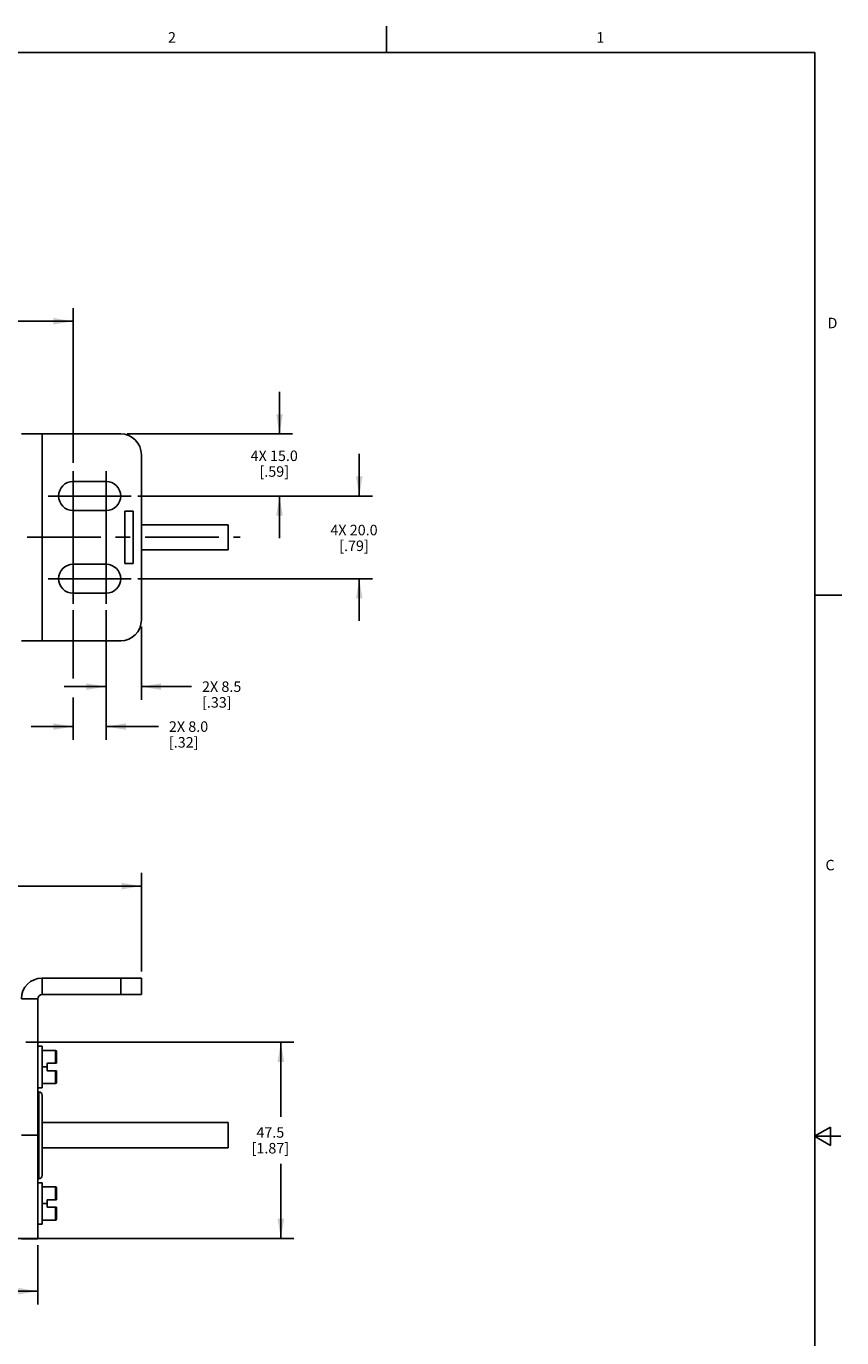
# Model space of a CAD drawing. Units: inches. Extents: x 0.5 to 33.6, y 0.5 to 21.6.
# Drawn here: x 25.8 to 33.6, y 9.1 to 21.6 of the extents above; entities that cross this region are included whole.
import ezdxf

# ---------------------------------------------------------------- set-up
doc = ezdxf.new("R2010")
doc.units = ezdxf.units.IN
doc.header["$LTSCALE"] = 1.87
doc.header["$MEASUREMENT"] = 0
doc.linetypes.add('CENTER', pattern=[0.6, 0.375, -0.075, 0.075, -0.075])
doc.layers.get('0').update_dxf_attribs({"linetype": 'CONTINUOUS'})
for name, color, linetype in [('02___PRT_ALL_AXES', 7, 'CONTINUOUS'), ('AXIS', 7, 'CONTINUOUS'), ('CURVES', 7, 'CONTINUOUS'), ('DEFAULT_1', 7, 'CENTER'), ('SCHEME_DIMS', 7, 'CONTINUOUS')]:
    doc.layers.add(name, color=color, linetype=linetype)
doc.styles.add('TEXTSTYLE_2', font='txt', dxfattribs={"width": 0.8})
doc.dimstyles.new('DIMSTYLE_3', dxfattribs={"dimtxt": 0.1, "dimasz": 0.1875, "dimexe": 0.125, "dimexo": 0.0625, "dimgap": 0.1, "dimtad": 0, "dimtih": 1, "dimtoh": 1, "dimdec": 1, "dimzin": 4, "dimdsep": 46, "dimtxsty": 'STANDARD', "dimblk": '_FILLED', "dimblk1": '_FILLED', "dimblk2": '_FILLED', "dimcen": 0.09, "dimadec": 3, "dimazin": 1, "dimtp": 0.1, "dimtm": 0.1, "dimtfac": 1, "dimtdec": 3, "dimtofl": 0, "dimtmove": 0, "dimatfit": 3, "dimldrblk": '_FILLED', "dimfxl": 1, "dimtolj": 1, "dimtzin": 4, "dimarcsym": 0})
doc.dimstyles.new('DIMSTYLE_4', dxfattribs={"dimtxt": 0.1, "dimasz": 0.1875, "dimexe": 0.125, "dimexo": 0.0625, "dimgap": 0.1, "dimtad": 0, "dimtih": 1, "dimtoh": 1, "dimdec": 1, "dimzin": 4, "dimdsep": 46, "dimtxsty": 'STANDARD', "dimblk": '_FILLED', "dimblk1": '_FILLED', "dimblk2": '_FILLED', "dimcen": 0.09, "dimadec": 3, "dimazin": 1, "dimtp": 0.1, "dimtm": 0.1, "dimtfac": 1, "dimtdec": 3, "dimtofl": 0, "dimtmove": 0, "dimatfit": 3, "dimldrblk": '_FILLED', "dimfxl": 1, "dimtolj": 1, "dimtzin": 4, "dimarcsym": 0})

# ---------------------------------------------------------------- blocks, each defined once
blk = doc.blocks.new('_FILLED')
at = {"color": 0, "linetype": 'BYBLOCK'}
blk.add_solid([(0, 0), (-1, 0.167), (-1, -0.167)], dxfattribs=at)
blk = doc.blocks.new('*D9')
at = {"layer": 'SCHEME_DIMS', "color": 7, "linetype": 'CONTINUOUS'}
for p, q in [((25.846, 11.918), (28.397, 11.918)), ((28.272, 11.918), (28.272, 11.209)), ((28.272, 10.05), (28.272, 10.759)), ((25.638, 10.05), (28.397, 10.05))]:
    blk.add_line(p, q, dxfattribs=at)
at = {"layer": 'SCHEME_DIMS', "color": 7, "linetype": 'CONTINUOUS', "xscale": 0.1875, "yscale": 0.1875, "zscale": 0.1875}
for p, rotation in [((28.272, 11.918), 90), ((28.272, 10.05), 270)]:
    blk.add_blockref('_FILLED', p, dxfattribs=dict(at, rotation=rotation))
at = {"layer": 'SCHEME_DIMS', "color": 7, "linetype": 'CONTINUOUS', "insert": (28.172, 11.109), "char_height": 0.1, "width": 0.6, "attachment_point": 2, "line_spacing_factor": 0.9}
blk.add_mtext('47.5\\P[1.87]', dxfattribs=at)
blk = doc.blocks.new('*D10')
at = {"layer": 'SCHEME_DIMS', "color": 7, "linetype": 'CONTINUOUS'}
for p, q in [((11.232, 9.985), (11.232, 9.423)), ((25.961, 9.985), (25.961, 9.423)), ((11.232, 9.548), (18.146, 9.548)), ((25.961, 9.548), (19.046, 9.548))]:
    blk.add_line(p, q, dxfattribs=at)
at = {"layer": 'SCHEME_DIMS', "color": 7, "linetype": 'CONTINUOUS', "xscale": 0.1875, "yscale": 0.1875, "zscale": 0.1875, "rotation": 180}
blk.add_blockref('_FILLED', (11.232, 9.548), dxfattribs=at)
at = {"layer": 'SCHEME_DIMS', "color": 7, "linetype": 'CONTINUOUS', "xscale": 0.1875, "yscale": 0.1875, "zscale": 0.1875}
blk.add_blockref('_FILLED', (25.961, 9.548), dxfattribs=at)
at = {"layer": 'SCHEME_DIMS', "color": 7, "linetype": 'CONTINUOUS', "insert": (18.546, 9.598), "char_height": 0.1, "width": 0.7, "attachment_point": 2, "line_spacing_factor": 0.9}
blk.add_mtext('2326.0\\P[91.57]', dxfattribs=at)
blk = doc.blocks.new('*D14')
at = {"layer": 'SCHEME_DIMS', "color": 7, "linetype": 'CONTINUOUS'}
for p, q in [((10.248, 12.591), (10.248, 13.528)), ((26.945, 12.591), (26.945, 13.528)), ((10.248, 13.403), (18.146, 13.403)), ((26.945, 13.403), (19.046, 13.403))]:
    blk.add_line(p, q, dxfattribs=at)
at = {"layer": 'SCHEME_DIMS', "color": 7, "linetype": 'CONTINUOUS', "xscale": 0.1875, "yscale": 0.1875, "zscale": 0.1875, "rotation": 180}
blk.add_blockref('_FILLED', (10.248, 13.403), dxfattribs=at)
at = {"layer": 'SCHEME_DIMS', "color": 7, "linetype": 'CONTINUOUS', "xscale": 0.1875, "yscale": 0.1875, "zscale": 0.1875}
blk.add_blockref('_FILLED', (26.945, 13.403), dxfattribs=at)
at = {"layer": 'SCHEME_DIMS', "color": 7, "linetype": 'CONTINUOUS', "insert": (18.546, 13.453), "char_height": 0.1, "width": 0.7, "attachment_point": 2, "line_spacing_factor": 0.9}
blk.add_mtext('2376.0\\P[93.54]', dxfattribs=at)
blk = doc.blocks.new('*D17')
at = {"layer": 'SCHEME_DIMS', "color": 7, "linetype": 'CONTINUOUS'}
for p, q in [((10.897, 17.397), (10.897, 18.903)), ((26.295, 17.432), (26.295, 18.903)), ((10.897, 18.778), (18.146, 18.778)), ((26.295, 18.778), (19.046, 18.778))]:
    blk.add_line(p, q, dxfattribs=at)
at = {"layer": 'SCHEME_DIMS', "color": 7, "linetype": 'CONTINUOUS', "xscale": 0.1875, "yscale": 0.1875, "zscale": 0.1875, "rotation": 180}
blk.add_blockref('_FILLED', (10.897, 18.778), dxfattribs=at)
at = {"layer": 'SCHEME_DIMS', "color": 7, "linetype": 'CONTINUOUS', "xscale": 0.1875, "yscale": 0.1875, "zscale": 0.1875}
blk.add_blockref('_FILLED', (26.295, 18.778), dxfattribs=at)
at = {"layer": 'SCHEME_DIMS', "color": 7, "linetype": 'CONTINUOUS', "insert": (18.546, 18.828), "char_height": 0.1, "width": 0.7, "attachment_point": 2, "line_spacing_factor": 0.9}
blk.add_mtext('2343.0\\P[92.24]', dxfattribs=at)
blk = doc.blocks.new('*D18')
at = {"layer": 'SCHEME_DIMS', "color": 7, "linetype": 'CONTINUOUS'}
for p, q in [((28.259, 17.706), (28.259, 18.106)), ((26.811, 17.706), (28.384, 17.706)), ((26.911, 17.115), (28.384, 17.115)), ((28.259, 17.115), (28.259, 16.715))]:
    blk.add_line(p, q, dxfattribs=at)
at = {"layer": 'SCHEME_DIMS', "color": 7, "linetype": 'CONTINUOUS', "xscale": 0.1875, "yscale": 0.1875, "zscale": 0.1875}
for p, rotation in [((28.259, 17.706), 270), ((28.259, 17.115), 90)]:
    blk.add_blockref('_FILLED', p, dxfattribs=dict(at, rotation=rotation))
at = {"layer": 'SCHEME_DIMS', "color": 7, "linetype": 'CONTINUOUS', "insert": (28.209, 17.548), "char_height": 0.1, "width": 0.7, "attachment_point": 2, "line_spacing_factor": 0.9}
blk.add_mtext('4X 15.0\\P[.59]', dxfattribs=at)
blk = doc.blocks.new('*D19')
at = {"layer": 'SCHEME_DIMS', "color": 7, "linetype": 'CONTINUOUS'}
for p, q in [((29.018, 17.115), (29.018, 17.515)), ((26.911, 17.115), (29.143, 17.115)), ((26.911, 16.328), (29.143, 16.328)), ((29.018, 16.328), (29.018, 15.928))]:
    blk.add_line(p, q, dxfattribs=at)
at = {"layer": 'SCHEME_DIMS', "color": 7, "linetype": 'CONTINUOUS', "xscale": 0.1875, "yscale": 0.1875, "zscale": 0.1875}
for p, rotation in [((29.018, 17.115), 270), ((29.018, 16.328), 90)]:
    blk.add_blockref('_FILLED', p, dxfattribs=dict(at, rotation=rotation))
at = {"layer": 'SCHEME_DIMS', "color": 7, "linetype": 'CONTINUOUS', "insert": (28.968, 16.841), "char_height": 0.1, "width": 0.7, "attachment_point": 2, "line_spacing_factor": 0.9}
blk.add_mtext('4X 20.0\\P[.79]', dxfattribs=at)
blk = doc.blocks.new('*D20')
at = {"layer": 'SCHEME_DIMS', "color": 7, "linetype": 'CONTINUOUS'}
for p, q in [((26.61, 16.028), (26.61, 15.176)), ((26.945, 15.872), (26.945, 15.176)), ((26.61, 15.301), (26.21, 15.301)), ((26.945, 15.301), (27.422, 15.301))]:
    blk.add_line(p, q, dxfattribs=at)
at = {"layer": 'SCHEME_DIMS', "color": 7, "linetype": 'CONTINUOUS', "xscale": 0.1875, "yscale": 0.1875, "zscale": 0.1875}
blk.add_blockref('_FILLED', (26.61, 15.301), dxfattribs=at)
at = {"layer": 'SCHEME_DIMS', "color": 7, "linetype": 'CONTINUOUS', "xscale": 0.1875, "yscale": 0.1875, "zscale": 0.1875, "rotation": 180}
blk.add_blockref('_FILLED', (26.945, 15.301), dxfattribs=at)
at = {"layer": 'SCHEME_DIMS', "color": 7, "linetype": 'CONTINUOUS', "insert": (27.522, 15.351), "char_height": 0.1, "width": 0.6, "attachment_point": 1, "line_spacing_factor": 0.9}
blk.add_mtext('2X 8.5\\P[.33]', dxfattribs=at)
blk = doc.blocks.new('*D21')
at = {"layer": 'SCHEME_DIMS', "color": 7, "linetype": 'CONTINUOUS'}
for p, q in [((26.295, 16.028), (26.295, 15.378)), ((26.61, 16.028), (26.61, 14.796)), ((26.295, 15.199), (26.295, 14.796)), ((26.295, 14.921), (25.895, 14.921)), ((26.61, 14.921), (27.107, 14.921))]:
    blk.add_line(p, q, dxfattribs=at)
at = {"layer": 'SCHEME_DIMS', "color": 7, "linetype": 'CONTINUOUS', "xscale": 0.1875, "yscale": 0.1875, "zscale": 0.1875}
blk.add_blockref('_FILLED', (26.295, 14.921), dxfattribs=at)
at = {"layer": 'SCHEME_DIMS', "color": 7, "linetype": 'CONTINUOUS', "xscale": 0.1875, "yscale": 0.1875, "zscale": 0.1875, "rotation": 180}
blk.add_blockref('_FILLED', (26.61, 14.921), dxfattribs=at)
at = {"layer": 'SCHEME_DIMS', "color": 7, "linetype": 'CONTINUOUS', "insert": (27.207, 14.971), "char_height": 0.1, "width": 0.6, "attachment_point": 1, "line_spacing_factor": 0.9}
blk.add_mtext('2X 8.0\\P[.32]', dxfattribs=at)

msp = doc.modelspace()

# ---------------------------------------------------------------- linework, layer by layer
at = {"color": 7, "linetype": 'CONTINUOUS'}
for p, q in [((29.276, 21.335), (29.276, 21.585)), ((33.352, 21.337), (0.736, 21.337)), ((33.352, 0.703), (33.352, 21.337)), ((25.803, 17.706), (26.748, 17.706)), ((26, 17.706), (26, 15.737)), ((26.945, 17.509), (26.945, 15.934)), ((27.772, 16.602), (27.772, 16.842)), ((33.359, 16.172), (33.609, 16.172)), ((25.803, 15.737), (26.748, 15.737)), ((26, 12.528), (26, 12.371)), ((26, 12.528), (26.945, 12.528)), ((26.748, 12.371), (26.748, 12.528)), ((26.945, 12.371), (26.945, 12.528)), ((26, 12.371), (26.945, 12.371)), ((25.803, 12.331), (25.961, 12.331)), ((26, 11.879), (25.961, 11.879)), ((26, 11.485), (26, 11.879)), ((26, 11.839), (26.128, 11.839)), ((26.128, 11.839), (26.128, 11.717)), ((26.138, 11.829), (26.138, 11.717)), ((26, 11.682), (26.047, 11.682)), ((26.138, 11.717), (26.047, 11.717)), ((26.047, 11.646), (26.047, 11.717)), ((26.138, 11.646), (26.047, 11.646)), ((26.128, 11.646), (26.128, 11.524)), ((26.138, 11.646), (26.138, 11.534)), ((26, 11.485), (25.961, 11.485)), ((26, 11.524), (26.128, 11.524)), ((25.969, 11.446), (25.969, 10.619)), ((26, 11.414), (26, 10.65)), ((27.772, 11.152), (26, 11.152)), ((27.772, 10.912), (27.772, 11.152)), ((33.501, 11.11), (33.351, 11.023)), ((33.501, 10.936), (33.501, 11.11)), ((33.351, 11.023), (33.601, 11.023)), ((33.351, 11.023), (33.501, 10.936)), ((27.772, 10.912), (26, 10.912)), ((26, 10.579), (25.961, 10.579)), ((26, 10.186), (26, 10.579)), ((26, 10.54), (26.128, 10.54)), ((26.128, 10.54), (26.128, 10.418)), ((26.138, 10.53), (26.138, 10.418)), ((26, 10.383), (26.047, 10.383)), ((26.138, 10.418), (26.047, 10.418)), ((26.047, 10.347), (26.047, 10.418)), ((26.138, 10.347), (26.047, 10.347)), ((26.128, 10.347), (26.128, 10.225)), ((26.138, 10.347), (26.138, 10.235)), ((26, 10.186), (25.961, 10.186)), ((26, 10.225), (26.128, 10.225))]:
    msp.add_line(p, q, dxfattribs=at)
for centre, radius, start, end in [((26.748, 17.509), 0.197, 0, 90), ((26.748, 15.934), 0.197, 270, 360), ((26, 12.331), 0.197, 90, 180), ((26, 12.331), 0.0394, 90, 180), ((26.128, 11.829), 0.01, 0, 90), ((26.128, 11.534), 0.01, 270, 360), ((25.969, 11.414), 0.0315, 360, 90), ((25.969, 10.65), 0.0315, 270, 0), ((26.128, 10.53), 0.01, 0, 90), ((26.128, 10.235), 0.01, 270, 360)]:
    msp.add_arc(centre, radius, start, end, dxfattribs=at)
at = {"layer": '02___PRT_ALL_AXES', "color": 7, "linetype": 'CONTINUOUS'}
for p, q in [((27.772, 16.842), (26.945, 16.842)), ((27.772, 16.602), (26.945, 16.602)), ((25.961, 11.446), (25.969, 11.446)), ((27.772, 11.152), (26, 11.152)), ((27.772, 10.912), (26, 10.912)), ((25.961, 10.619), (25.969, 10.619))]:
    msp.add_line(p, q, dxfattribs=at)
at = {"layer": 'AXIS', "color": 7, "linetype": 'CENTER'}
for p, q in [((26.295, 17.115), (26.295, 17.353)), ((26.61, 17.115), (26.61, 17.353)), ((26.295, 17.115), (26.058, 17.115)), ((26.295, 17.115), (26.373, 17.115)), ((26.295, 17.115), (26.295, 16.716)), ((26.61, 17.115), (26.373, 17.115)), ((26.61, 17.115), (26.848, 17.115)), ((26.61, 17.115), (26.61, 16.718)), ((26.295, 16.328), (26.295, 16.716)), ((26.61, 16.328), (26.61, 16.718)), ((26.295, 16.328), (26.058, 16.328)), ((26.295, 16.328), (26.373, 16.328)), ((26.295, 16.328), (26.295, 16.09)), ((26.61, 16.328), (26.373, 16.328)), ((26.61, 16.328), (26.848, 16.328)), ((26.61, 16.328), (26.61, 16.09))]:
    msp.add_line(p, q, dxfattribs=at)
at = {"layer": 'AXIS', "color": 7, "linetype": 'CONTINUOUS'}
for p, q in [((26.295, 17.253), (26.61, 17.253)), ((26.61, 16.978), (26.295, 16.978)), ((26.295, 16.466), (26.61, 16.466)), ((26.61, 16.19), (26.295, 16.19)), ((25.961, 10.048), (25.961, 12.331)), ((25.961, 11.032), (25.803, 11.032)), ((25.961, 10.048), (25.803, 10.048))]:
    msp.add_line(p, q, dxfattribs=at)
for centre, start, end in [((26.295, 17.115), 90, 270), ((26.61, 17.115), 270, 90), ((26.295, 16.328), 90, 270), ((26.61, 16.328), 270, 90)]:
    msp.add_arc(centre, 0.138, start, end, dxfattribs=at)
at = {"layer": 'CURVES', "color": 7, "linetype": 'CONTINUOUS'}
for p, q in [((26.787, 16.972), (26.866, 16.972)), ((26.787, 16.472), (26.787, 16.972)), ((26.866, 16.972), (26.866, 16.472)), ((26.866, 16.472), (26.787, 16.472))]:
    msp.add_line(p, q, dxfattribs=at)
at = {"layer": 'DEFAULT_1', "color": 7, "linetype": 'CENTER'}
msp.add_line((10.15, 16.722), (27.886, 16.722), dxfattribs=at)

# ---------------------------------------------------------------- texts
at = {"color": 7, "linetype": 'CONTINUOUS', "char_height": 0.1, "width": 0.08, "line_spacing_factor": 0.9, "style": 'TEXTSTYLE_2'}
for s, insert, attachment_point in [('2', (27.236, 21.529), 2), ('1', (31.312, 21.529), 2), ('D', (33.474, 18.811), 1), ('C', (33.454, 13.653), 1)]:
    msp.add_mtext(s, dxfattribs=dict(at, insert=insert, attachment_point=attachment_point))

# ---------------------------------------------------------------- dimensions: what is measured, and where the dimension line sits
at = {"layer": 'SCHEME_DIMS', "color": 7, "linetype": 'CONTINUOUS'}
for base, p1, p2, angle, text, dimstyle, picture, middle in [((10.897, 18.778), (26.295, 17.369), (10.897, 17.334), 180, '2343\\P[]', 'DIMSTYLE_3', '*D17', (18.596, 18.703)), ((28.259, 17.115), (26.748, 17.706), (26.848, 17.115), 270, '4X <>\\P[]', 'DIMSTYLE_4', '*D18', (28.259, 17.423)), ((29.018, 16.328), (26.848, 17.115), (26.848, 16.328), 270, '4X <>\\P[]', 'DIMSTYLE_4', '*D19', (29.018, 16.716)), ((26.295, 14.921), (26.61, 16.09), (26.295, 16.09), 180, '2X <>\\P[]', 'DIMSTYLE_4', '*D21', (27.607, 14.846)), ((26.61, 15.301), (26.945, 15.934), (26.61, 16.09), 180, '2X <>\\P[]', 'DIMSTYLE_4', '*D20', (27.922, 15.226)), ((28.272, 10.05), (25.784, 11.918), (25.576, 10.05), 270, '<>\\P[]', 'DIMSTYLE_3', '*D9', (28.272, 10.984)), ((11.232, 9.548), (25.961, 10.048), (11.232, 10.048), 180, '2326\\P[]', 'DIMSTYLE_3', '*D10', (18.596, 9.473))]:
    dim = msp.add_linear_dim(base=base, p1=p1, p2=p2, angle=angle, text=text, dimstyle=dimstyle, dxfattribs=at)
    dim.commit()
    dim.dimension.update_dxf_attribs({"geometry": picture, "text_midpoint": middle, "dimtype": 160})
dim = msp.add_linear_dim(base=(26.945, 13.403), p1=(10.248, 12.528), p2=(26.945, 12.528), text='2376\\P[]', dimstyle='DIMSTYLE_3', dxfattribs=at)
dim.commit()
dim.dimension.update_dxf_attribs({"geometry": '*D14', "text_midpoint": (18.596, 13.328), "dimtype": 160})

doc.saveas('drawing.dxf')
